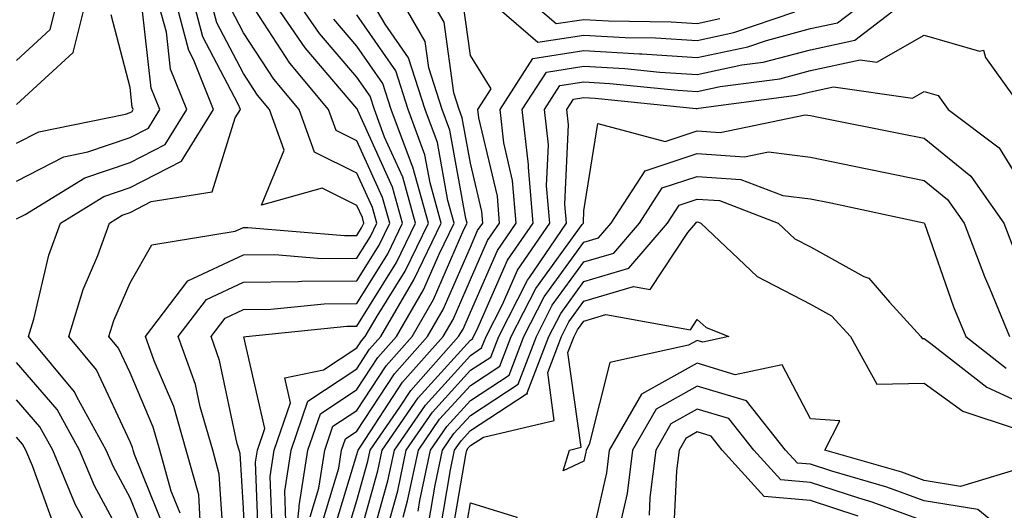
# Model space of a CAD drawing. Units: inches. Extents: x 1029203 to 1031843, y 7234538 to 7237178.
# Drawn here: x 1029548 to 1029635, y 7236217 to 7236260 of the extents above; entities that cross this region are included whole.
import ezdxf

# ---------------------------------------------------------------- set-up
doc = ezdxf.new("R2010")
doc.units = ezdxf.units.IN
doc.header["$MEASUREMENT"] = 0
doc.layers.add('Contour_10297234', color=7, linetype='Continuous', true_color=0x507de9)

msp = doc.modelspace()

# ---------------------------------------------------------------- linework, layer by layer
at = {"layer": 'Contour_10297234'}
for points in [[(1029548.05, 7236242.281, 2960), (1029548.792, 7236242.662, 2960), (1029554.066, 7236245.895, 2960), (1029558.05, 7236247.242, 2960), (1029561.136, 7236248.834, 2960), (1029563.05, 7236251.92, 2960), (1029561.624, 7236255.485, 2960), (1029561.253, 7236258.727, 2960), (1029560.394, 7236261.92, 2960)], [(1029548.05, 7236252.35, 2963), (1029553.03, 7236256.94, 2963), (1029554.261, 7236261.92, 2963)], [(1029548.05, 7236256.246, 2964), (1029550.999, 7236258.961, 2964), (1029551.741, 7236261.92, 2964)], [(1029559.71, 7236213.59, 2959), (1029558.05, 7236217.711, 2959), (1029556.585, 7236220.445, 2959), (1029555.96, 7236221.92, 2959), (1029553.362, 7236226.598, 2959), (1029553.167, 7236227.037, 2959), (1029549.105, 7236231.92, 2959), (1029549.573, 7236233.443, 2959), (1029550.882, 7236239.098, 2959), (1029551.917, 7236241.92, 2959), (1029555.726, 7236244.254, 2959), (1029558.05, 7236245.045, 2959), (1029562.601, 7236247.379, 2959), (1029565.413, 7236251.92, 2959), (1029563.636, 7236256.324, 2959), (1029563.226, 7236257.106, 2959), (1029561.956, 7236261.92, 2959)], [(1029561.097, 7236214.967, 2958), (1029558.441, 7236221.539, 2958), (1029558.323, 7236221.92, 2958), (1029558.265, 7236222.135, 2958), (1029558.05, 7236222.633, 2958), (1029555.101, 7236228.971, 2958), (1029552.659, 7236231.92, 2958), (1029553.909, 7236236.07, 2958), (1029555.198, 7236239.068, 2958), (1029556.253, 7236241.92, 2958), (1029557.366, 7236242.604, 2958), (1029558.05, 7236242.838, 2958), (1029559.925, 7236243.805, 2958), (1029565.296, 7236244.674, 2958), (1029567.327, 7236251.197, 2958), (1029567.776, 7236251.92, 2958), (1029567.581, 7236252.379, 2958), (1029564.476, 7236258.336, 2958), (1029563.519, 7236261.92, 2958)], [(1029562.464, 7236216.344, 2957), (1029561.683, 7236218.287, 2957), (1029560.667, 7236221.92, 2957), (1029560.081, 7236223.942, 2957), (1029558.05, 7236228.727, 2957), (1029557.034, 7236230.904, 2957), (1029556.194, 7236231.92, 2957), (1029556.624, 7236233.346, 2957), (1029558.05, 7236236.647, 2957), (1029559.964, 7236240.006, 2957), (1029567.327, 7236241.197, 2957), (1029568.05, 7236241.539, 2957), (1029568.421, 7236241.539, 2957), (1029576.956, 7236240.817, 2957), (1029578.05, 7236240.826, 2957), (1029578.46, 7236241.5, 2957), (1029578.675, 7236241.92, 2957), (1029578.538, 7236242.408, 2957), (1029578.05, 7236243.473, 2957), (1029574.984, 7236244.986, 2957), (1029569.632, 7236243.492, 2957), (1029571.644, 7236248.326, 2957), (1029570.335, 7236251.92, 2957), (1029569.3, 7236253.17, 2957), (1029568.05, 7236255.084, 2957), (1029565.706, 7236259.567, 2957), (1029565.081, 7236261.92, 2957)], [(1029568.245, 7236212.106, 2954), (1029568.05, 7236216.793, 2954), (1029567.757, 7236221.617, 2954), (1029567.659, 7236221.92, 2954), (1029567.503, 7236222.457, 2954), (1029565.941, 7236229.811, 2954), (1029565.198, 7236231.92, 2954), (1029566.429, 7236233.541, 2954), (1029568.05, 7236234.303, 2954), (1029570.452, 7236234.332, 2954), (1029575.159, 7236234.811, 2954), (1029578.05, 7236234.83, 2954), (1029580.765, 7236239.205, 2954), (1029582.073, 7236241.92, 2954), (1029581.194, 7236245.065, 2954), (1029578.128, 7236251.842, 2954), (1029578.109, 7236251.92, 2954), (1029578.089, 7236251.959, 2954), (1029578.05, 7236252.018, 2954), (1029573.499, 7236257.369, 2954), (1029570.374, 7236261.92, 2954)], [(1029569.417, 7236213.287, 2953), (1029569.124, 7236220.856, 2953), (1029569.28, 7236221.92, 2953), (1029569.944, 7236223.805, 2953), (1029568.089, 7236231.881, 2953), (1029568.284, 7236231.92, 2953), (1029577.151, 7236232.818, 2953), (1029578.05, 7236232.828, 2953), (1029581.526, 7236238.434, 2953), (1029583.206, 7236241.92, 2953), (1029582.093, 7236245.953, 2953), (1029580.491, 7236249.479, 2953), (1029579.593, 7236251.92, 2953), (1029579.222, 7236253.082, 2953), (1029578.05, 7236254.762, 2953), (1029574.749, 7236258.629, 2953), (1029572.503, 7236261.92, 2953)], [(1029572.405, 7236211.92, 2950), (1029572.972, 7236216.832, 2950), (1029572.952, 7236217.008, 2950), (1029573.734, 7236221.92, 2950), (1029574.847, 7236225.123, 2950), (1029578.05, 7236227.252, 2950), (1029579.886, 7236230.074, 2950), (1029581.546, 7236231.92, 2950), (1029583.929, 7236236.031, 2950), (1029585.296, 7236239.166, 2950), (1029586.624, 7236241.92, 2950), (1029586.077, 7236243.902, 2950), (1029585.14, 7236249.01, 2950), (1029584.066, 7236251.92, 2950), (1029582.601, 7236256.471, 2950), (1029580.53, 7236259.44, 2950), (1029579.105, 7236261.92, 2950)], [(1029573.929, 7236216.041, 2949), (1029574.691, 7236218.561, 2949), (1029575.218, 7236221.92, 2949), (1029575.941, 7236224.02, 2949), (1029578.05, 7236225.416, 2949), (1029580.628, 7236229.352, 2949), (1029582.913, 7236231.92, 2949), (1029584.808, 7236235.172, 2949), (1029587.484, 7236241.354, 2949), (1029587.757, 7236241.92, 2949), (1029587.64, 7236242.32, 2949), (1029586.234, 7236250.104, 2949), (1029585.569, 7236251.92, 2949), (1029584.378, 7236255.602, 2949), (1029584.066, 7236257.926, 2949), (1029581.761, 7236261.92, 2949)], [(1029574.866, 7236215.104, 2948), (1029576.448, 7236220.328, 2948), (1029576.702, 7236221.92, 2948), (1029577.054, 7236222.916, 2948), (1029578.05, 7236223.58, 2948), (1029581.351, 7236228.629, 2948), (1029584.28, 7236231.92, 2948), (1029585.667, 7236234.303, 2948), (1029588.05, 7236239.791, 2948), (1029588.694, 7236241.266, 2948), (1029589.144, 7236241.92, 2948), (1029589.066, 7236242.936, 2948), (1029588.05, 7236247.203, 2948), (1029587.327, 7236251.197, 2948), (1029587.054, 7236251.92, 2948), (1029586.585, 7236253.385, 2948), (1029585.745, 7236259.615, 2948), (1029584.417, 7236261.92, 2948)], [(1029576.761, 7236213.219, 2946), (1029578.05, 7236217.486, 2946), (1029579.007, 7236220.953, 2946), (1029579.222, 7236221.92, 2946), (1029581.839, 7236225.709, 2946), (1029582.796, 7236227.174, 2946), (1029587.015, 7236231.92, 2946), (1029587.405, 7236232.565, 2946), (1029588.05, 7236234.068, 2946), (1029590.452, 7236239.508, 2946), (1029592.093, 7236241.92, 2946), (1029591.78, 7236245.66, 2946), (1029590.999, 7236248.971, 2946), (1029590.667, 7236251.92, 2946), (1029593.558, 7236256.412, 2946), (1029598.05, 7236257.106, 2946), (1029602.952, 7236256.832, 2946), (1029603.167, 7236256.813, 2946), (1029608.05, 7236256.51, 2946), (1029612.503, 7236257.457, 2946), (1029614.144, 7236258.014, 2946), (1029618.05, 7236259.049, 2946), (1029620.413, 7236259.557, 2946), (1029623.48, 7236261.92, 2946)], [(1029578.05, 7236213.443, 2945), (1029579.886, 7236220.074, 2945), (1029580.276, 7236221.92, 2945), (1029583.46, 7236226.51, 2945), (1029588.05, 7236231.588, 2945), (1029588.245, 7236231.715, 2945), (1029588.323, 7236231.92, 2945), (1029588.616, 7236232.486, 2945), (1029591.331, 7236238.639, 2945), (1029593.577, 7236241.92, 2945), (1029593.167, 7236246.803, 2945), (1029593.167, 7236247.047, 2945), (1029592.62, 7236251.92, 2945), (1029594.749, 7236255.221, 2945), (1029598.05, 7236255.729, 2945), (1029601.663, 7236255.524, 2945), (1029604.749, 7236255.211, 2945), (1029608.05, 7236255.016, 2945), (1029611.976, 7236255.846, 2945), (1029613.87, 7236256.1, 2945), (1029618.05, 7236257.193, 2945), (1029621.937, 7236258.033, 2945), (1029626.976, 7236261.92, 2945)], [(1029589.339, 7236261.92, 2947), (1029593.987, 7236257.858, 2947), (1029598.05, 7236258.483, 2947), (1029601.702, 7236258.277, 2947), (1029604.359, 7236258.229, 2947), (1029608.05, 7236258.004, 2947), (1029611.273, 7236258.697, 2947), (1029616.663, 7236260.524, 2947)], [(1029592.835, 7236261.92, 2948), (1029595.609, 7236259.488, 2948), (1029598.05, 7236259.86, 2948), (1029600.237, 7236259.733, 2948), (1029605.765, 7236259.645, 2948), (1029608.05, 7236259.498, 2948), (1029610.042, 7236259.928, 2948)], [(1029548.05, 7236245.621, 2961), (1029552.21, 7236247.76, 2961), (1029554.319, 7236248.19, 2961), (1029558.05, 7236249.449, 2961), (1029559.671, 7236250.289, 2961), (1029560.687, 7236251.92, 2961), (1029559.925, 7236253.805, 2961), (1029559.124, 7236260.846, 2961)], [(1029564.241, 7236215.719, 2956), (1029564.105, 7236217.975, 2956), (1029562.991, 7236221.92, 2956), (1029561.898, 7236225.758, 2956), (1029560.179, 7236229.791, 2956), (1029559.417, 7236231.92, 2956), (1029563.148, 7236236.822, 2956), (1029568.05, 7236239.127, 2956), (1029570.823, 7236239.156, 2956), (1029574.925, 7236238.805, 2956), (1029578.05, 7236238.824, 2956), (1029579.241, 7236240.738, 2956), (1029579.808, 7236241.92, 2956), (1029579.417, 7236243.297, 2956), (1029578.05, 7236246.324, 2956), (1029574.3, 7236248.17, 2956), (1029572.952, 7236251.92, 2956), (1029570.726, 7236254.586, 2956), (1029568.05, 7236258.678, 2956), (1029566.937, 7236260.807, 2956)], [(1029566.312, 7236213.658, 2955), (1029565.921, 7236219.801, 2955), (1029565.335, 7236221.92, 2955), (1029564.222, 7236225.738, 2955), (1029563.812, 7236227.682, 2955), (1029562.308, 7236231.92, 2955), (1029564.788, 7236235.182, 2955), (1029568.05, 7236236.715, 2955), (1029572.894, 7236236.764, 2955), (1029573.187, 7236236.793, 2955), (1029578.05, 7236236.832, 2955), (1029580.003, 7236239.967, 2955), (1029580.941, 7236241.92, 2955), (1029580.316, 7236244.176, 2955), (1029578.05, 7236249.166, 2955), (1029576.214, 7236250.074, 2955), (1029575.55, 7236251.92, 2955), (1029572.132, 7236256.002, 2955), (1029568.694, 7236261.285, 2955)], [(1029575.804, 7236214.156, 2947), (1029578.05, 7236221.529, 2947), (1029578.128, 7236221.832, 2947), (1029578.148, 7236221.92, 2947), (1029578.382, 7236222.252, 2947), (1029582.073, 7236227.897, 2947), (1029585.648, 7236231.92, 2947), (1029586.526, 7236233.434, 2947), (1029588.05, 7236236.93, 2947), (1029589.573, 7236240.387, 2947), (1029590.628, 7236241.92, 2947), (1029590.433, 7236244.293, 2947), (1029588.792, 7236251.178, 2947), (1029588.714, 7236251.92, 2947), (1029589.886, 7236253.756, 2947), (1029588.05, 7236256.676, 2947), (1029587.425, 7236261.295, 2947)], [(1029548.05, 7236248.951, 2962), (1029550.003, 7236249.957, 2962), (1029557.659, 7236251.52, 2962), (1029558.05, 7236251.656, 2962), (1029558.226, 7236251.744, 2962), (1029558.323, 7236251.92, 2962), (1029558.245, 7236252.125, 2962), (1029558.05, 7236253.854, 2962), (1029556.39, 7236260.25, 2962)], [(1029570.609, 7236214.469, 2952), (1029570.394, 7236219.576, 2952), (1029570.765, 7236221.92, 2952), (1029572.191, 7236226.07, 2952), (1029571.683, 7236228.277, 2952), (1029575.101, 7236228.971, 2952), (1029578.05, 7236230.924, 2952), (1029578.441, 7236231.529, 2952), (1029578.792, 7236231.92, 2952), (1029579.847, 7236233.707, 2952), (1029582.308, 7236237.672, 2952), (1029584.359, 7236241.92, 2952), (1029582.972, 7236246.842, 2952), (1029582.855, 7236247.125, 2952), (1029581.077, 7236251.92, 2952), (1029580.335, 7236254.215, 2952), (1029578.05, 7236257.506, 2952), (1029576.019, 7236259.889, 2952)], [(1029571.78, 7236215.651, 2951), (1029571.683, 7236218.287, 2951), (1029572.249, 7236221.92, 2951), (1029573.734, 7236226.236, 2951), (1029578.05, 7236229.088, 2951), (1029579.163, 7236230.797, 2951), (1029580.159, 7236231.92, 2951), (1029583.069, 7236236.901, 2951), (1029583.089, 7236236.969, 2951), (1029585.491, 7236241.92, 2951), (1029584.495, 7236245.475, 2951), (1029584.046, 7236247.916, 2951), (1029582.581, 7236251.92, 2951), (1029581.468, 7236255.338, 2951), (1029578.05, 7236260.26, 2951)], [(1029579.026, 7236212.887, 2944), (1029580.765, 7236219.205, 2944), (1029581.351, 7236221.92, 2944), (1029584.085, 7236225.885, 2944), (1029588.05, 7236230.26, 2944), (1029589.046, 7236230.914, 2944), (1029589.437, 7236231.92, 2944), (1029590.882, 7236234.752, 2944), (1029592.21, 7236237.76, 2944), (1029595.062, 7236241.92, 2944), (1029594.769, 7236245.192, 2944), (1029594.944, 7236248.805, 2944), (1029594.593, 7236251.92, 2944), (1029595.941, 7236254.029, 2944), (1029598.05, 7236254.352, 2944), (1029600.355, 7236254.225, 2944), (1029606.351, 7236253.619, 2944), (1029608.05, 7236253.512, 2944), (1029610.081, 7236253.942, 2944), (1029615.335, 7236254.635, 2944), (1029618.05, 7236255.348, 2944), (1029622.425, 7236256.285, 2944), (1029623.89, 7236256.08, 2944), (1029628.05, 7236258.483, 2944), (1029632.933, 7236257.047, 2944), (1029633.284, 7236257.154, 2944), (1029633.46, 7236256.5, 2944), (1029636.761, 7236251.92, 2944)], [(1029580.569, 7236214.44, 2943), (1029581.644, 7236218.326, 2943), (1029582.405, 7236221.92, 2943), (1029584.71, 7236225.25, 2943), (1029588.05, 7236228.942, 2943), (1029589.847, 7236230.113, 2943), (1029590.55, 7236231.92, 2943), (1029593.089, 7236236.891, 2943), (1029593.265, 7236237.135, 2943), (1029596.526, 7236241.92, 2943), (1029596.39, 7236243.58, 2943), (1029596.702, 7236250.572, 2943), (1029596.546, 7236251.92, 2943), (1029597.132, 7236252.828, 2943), (1029598.05, 7236252.975, 2943), (1029599.046, 7236252.916, 2943), (1029607.952, 7236252.018, 2943), (1029608.05, 7236252.018, 2943), (1029608.167, 7236252.047, 2943), (1029616.8, 7236253.17, 2943), (1029618.05, 7236253.492, 2943), (1029620.062, 7236253.932, 2943), (1029627.034, 7236252.926, 2943), (1029628.05, 7236253.512, 2943), (1029629.28, 7236253.151, 2943), (1029630.159, 7236251.92, 2943), (1029634.671, 7236248.541, 2943), (1029638.05, 7236243.063, 2943)], [(1029582.132, 7236215.992, 2942), (1029582.523, 7236217.447, 2942), (1029583.48, 7236221.92, 2942), (1029585.335, 7236224.625, 2942), (1029588.05, 7236227.613, 2942), (1029590.648, 7236229.313, 2942), (1029591.644, 7236231.92, 2942), (1029593.812, 7236236.158, 2942), (1029597.913, 7236241.783, 2942), (1029598.011, 7236241.92, 2942), (1029598.011, 7236241.969, 2942), (1029598.05, 7236242.994, 2942), (1029599.28, 7236250.699, 2942), (1029605.237, 7236249.108, 2942), (1029608.05, 7236250.045, 2942), (1029610.062, 7236249.908, 2942), (1029617.562, 7236251.442, 2942), (1029618.05, 7236251.383, 2942), (1029618.734, 7236251.246, 2942), (1029625.96, 7236249.82, 2942), (1029628.05, 7236249.391, 2942), (1029632.171, 7236246.041, 2942), (1029635.081, 7236241.92, 2942), (1029635.901, 7236239.772, 2942)], [(1029583.441, 7236216.529, 2941), (1029583.597, 7236217.467, 2941), (1029584.534, 7236221.92, 2941), (1029585.98, 7236224, 2941), (1029588.05, 7236226.295, 2941), (1029591.468, 7236228.512, 2941), (1029592.757, 7236231.92, 2941), (1029594.554, 7236235.426, 2941), (1029598.05, 7236240.231, 2941), (1029599.359, 7236240.621, 2941), (1029600.472, 7236241.92, 2941), (1029603.46, 7236246.51, 2941), (1029608.05, 7236248.033, 2941), (1029612.21, 7236247.75, 2941), (1029614.319, 7236248.18, 2941), (1029618.05, 7236247.721, 2941), (1029622.874, 7236246.735, 2941), (1029623.323, 7236246.637, 2941), (1029628.05, 7236245.67, 2941), (1029630.12, 7236243.981, 2941), (1029631.585, 7236241.92, 2941), (1029633.362, 7236237.223, 2941), (1029633.831, 7236236.129, 2941), (1029635.589, 7236231.92, 2941)], [(1029584.398, 7236215.572, 2940), (1029584.944, 7236218.815, 2940), (1029585.609, 7236221.92, 2940), (1029586.605, 7236223.365, 2940), (1029588.05, 7236224.967, 2940), (1029592.269, 7236227.711, 2940), (1029593.87, 7236231.92, 2940), (1029595.276, 7236234.693, 2940), (1029598.05, 7236238.492, 2940), (1029600.687, 7236239.274, 2940), (1029602.952, 7236241.92, 2940), (1029604.964, 7236245.006, 2940), (1029608.05, 7236246.031, 2940), (1029611.898, 7236245.768, 2940), (1029615.609, 7236244.352, 2940), (1029618.05, 7236244.049, 2940), (1029619.827, 7236243.697, 2940), (1029628.03, 7236241.949, 2940), (1029628.069, 7236241.92, 2940), (1029628.089, 7236241.891, 2940), (1029630.648, 7236234.527, 2940), (1029631.741, 7236231.92, 2940), (1029635.276, 7236229.137, 2940)], [(1029585.355, 7236214.615, 2939), (1029586.292, 7236220.162, 2939), (1029586.663, 7236221.92, 2939), (1029587.23, 7236222.74, 2939), (1029588.05, 7236223.649, 2939), (1029592.991, 7236226.861, 2939), (1029593.089, 7236226.881, 2939), (1029593.069, 7236226.949, 2939), (1029594.964, 7236231.92, 2939), (1029596.019, 7236233.961, 2939), (1029598.05, 7236236.754, 2939), (1029602.034, 7236237.936, 2939), (1029605.433, 7236241.92, 2939), (1029606.468, 7236243.502, 2939), (1029608.05, 7236244.02, 2939), (1029610.023, 7236243.893, 2939), (1029615.198, 7236241.92, 2939), (1029616.663, 7236240.533, 2939), (1029618.05, 7236239.811, 2939), (1029622.737, 7236237.223, 2939), (1029623.187, 7236237.057, 2939), (1029625.003, 7236234.957, 2939), (1029627.776, 7236231.92, 2939), (1029627.874, 7236231.754, 2939), (1029628.05, 7236231.754, 2939), (1029628.655, 7236231.315, 2939), (1029633.577, 7236227.447, 2939), (1029638.05, 7236225.406, 2939)], [(1029586.312, 7236213.649, 2938), (1029587.64, 7236221.51, 2938), (1029587.737, 7236221.92, 2938), (1029587.855, 7236222.106, 2938), (1029588.05, 7236222.32, 2938), (1029589.202, 7236223.063, 2938), (1029595.452, 7236224.518, 2938), (1029594.866, 7236228.736, 2938), (1029596.077, 7236231.92, 2938), (1029596.741, 7236233.229, 2938), (1029598.05, 7236235.026, 2938), (1029602.444, 7236236.324, 2938), (1029603.909, 7236236.061, 2938), (1029607.21, 7236241.09, 2938), (1029607.933, 7236241.92, 2938), (1029607.972, 7236241.988, 2938), (1029608.05, 7236242.018, 2938), (1029608.148, 7236242.008, 2938), (1029608.382, 7236241.92, 2938), (1029613.343, 7236237.223, 2938), (1029618.05, 7236234.772, 2938), (1029619.886, 7236233.756, 2938), (1029621.566, 7236231.92, 2938), (1029623.87, 7236227.731, 2938), (1029628.05, 7236227.818, 2938), (1029631.468, 7236225.338, 2938), (1029636.175, 7236223.795, 2938)], [(1029548.323, 7236191.647, 2960), (1029549.3, 7236191.92, 2960), (1029554.085, 7236195.895, 2960), (1029558.05, 7236201.608, 2960), (1029558.109, 7236201.871, 2960), (1029558.128, 7236201.92, 2960), (1029558.128, 7236201.998, 2960), (1029558.343, 7236211.627, 2960), (1029558.401, 7236211.92, 2960), (1029558.343, 7236212.213, 2960), (1029558.05, 7236212.936, 2960), (1029554.905, 7236218.776, 2960), (1029553.597, 7236221.92, 2960), (1029551.624, 7236225.494, 2960), (1029548.05, 7236229.625, 2960)], [(1029636.39, 7236220.26, 2938), (1029631.273, 7236218.707, 2938), (1029628.05, 7236219.225, 2938), (1029626.077, 7236219.957, 2938), (1029619.3, 7236221.92, 2938), (1029620.628, 7236224.498, 2938), (1029618.05, 7236224.674, 2938), (1029615.55, 7236229.43, 2938), (1029611.409, 7236228.551, 2938), (1029608.05, 7236229.567, 2938), (1029603.128, 7236226.832, 2938), (1029600.296, 7236221.92, 2938), (1029600.062, 7236219.918, 2938), (1029598.284, 7236212.154, 2938)], [(1029635.55, 7236214.42, 2939), (1029632.796, 7236216.666, 2939), (1029628.05, 7236217.438, 2939), (1029624.769, 7236218.639, 2939), (1029619.925, 7236220.045, 2939), (1029618.05, 7236220.66, 2939), (1029616.898, 7236220.768, 2939), (1029615.843, 7236221.92, 2939), (1029612.386, 7236226.246, 2939), (1029608.05, 7236227.545, 2939), (1029604.437, 7236225.533, 2939), (1029602.347, 7236221.92, 2939), (1029601.878, 7236218.102, 2939), (1029601.175, 7236215.045, 2939)], [(1029548.05, 7236194.459, 2961), (1029552.054, 7236197.916, 2961), (1029555.062, 7236201.92, 2961), (1029555.374, 7236204.606, 2961), (1029555.589, 7236209.459, 2961), (1029555.843, 7236211.92, 2961), (1029553.675, 7236216.295, 2961), (1029553.245, 7236217.106, 2961), (1029551.234, 7236221.92, 2961), (1029550.101, 7236223.971, 2961), (1029548.05, 7236226.344, 2961)], [(1029628.05, 7236215.641, 2940), (1029623.46, 7236217.33, 2940), (1029622.308, 7236217.672, 2940), (1029618.05, 7236219.068, 2940), (1029615.433, 7236219.293, 2940), (1029613.05, 7236221.92, 2940), (1029610.823, 7236224.693, 2940), (1029608.05, 7236225.524, 2940), (1029605.726, 7236224.235, 2940), (1029604.398, 7236221.92, 2940), (1029603.87, 7236217.74, 2940), (1029603.812, 7236216.168, 2940)], [(1029622.23, 7236216.09, 2941), (1029618.05, 7236217.467, 2941), (1029613.948, 7236217.818, 2941), (1029610.257, 7236221.92, 2941), (1029609.28, 7236223.141, 2941), (1029608.05, 7236223.512, 2941), (1029607.034, 7236222.945, 2941), (1029606.448, 7236221.92, 2941), (1029606.214, 7236220.084, 2941), (1029605.941, 7236214.029, 2941)], [(1029548.05, 7236197.818, 2962), (1029550.257, 7236199.723, 2962), (1029551.917, 7236201.92, 2962), (1029552.386, 7236206.256, 2962), (1029552.581, 7236207.399, 2962), (1029553.03, 7236211.92, 2962), (1029551.37, 7236215.25, 2962), (1029549.456, 7236220.514, 2962), (1029548.87, 7236221.92, 2962), (1029548.577, 7236222.447, 2962), (1029548.05, 7236223.063, 2962)]]:
    msp.add_polyline3d(points, dxfattribs=at)
for points in [[(1029598.05, 7236220.924, 2937), (1029596.234, 7236220.094, 2937), (1029596.78, 7236221.92, 2937), (1029597.816, 7236222.164, 2937), (1029596.644, 7236230.514, 2937), (1029597.191, 7236231.92, 2937), (1029597.484, 7236232.496, 2937), (1029598.05, 7236233.287, 2937), (1029599.984, 7236233.854, 2937), (1029607.444, 7236232.516, 2937), (1029608.05, 7236233.424, 2937), (1029608.831, 7236232.701, 2937), (1029610.843, 7236231.92, 2937), (1029608.538, 7236231.432, 2937), (1029608.05, 7236231.578, 2937), (1029607.288, 7236231.158, 2937), (1029600.335, 7236229.635, 2937), (1029598.538, 7236222.408, 2937), (1029598.265, 7236221.92, 2937), (1029598.245, 7236221.735, 2937)], [(1029588.05, 7236188.268, 2937), (1029586.995, 7236190.856, 2937), (1029587.386, 7236191.92, 2937), (1029587.542, 7236192.418, 2937), (1029586.429, 7236200.289, 2937), (1029586.683, 7236201.92, 2937), (1029586.839, 7236203.141, 2937), (1029586.976, 7236210.856, 2937), (1029587.093, 7236211.92, 2937), (1029587.269, 7236212.692, 2937), (1029588.05, 7236217.272, 2937), (1029592.151, 7236216.012, 2937), (1029592.718, 7236211.92, 2937), (1029592.386, 7236207.584, 2937), (1029592.484, 7236206.344, 2937), (1029592.23, 7236201.92, 2937), (1029591.214, 7236198.756, 2937), (1029589.476, 7236193.346, 2937), (1029589.026, 7236191.92, 2937), (1029588.987, 7236190.992, 2937)]]:
    msp.add_polyline3d(points, close=True, dxfattribs=at)

doc.saveas('drawing.dxf')
